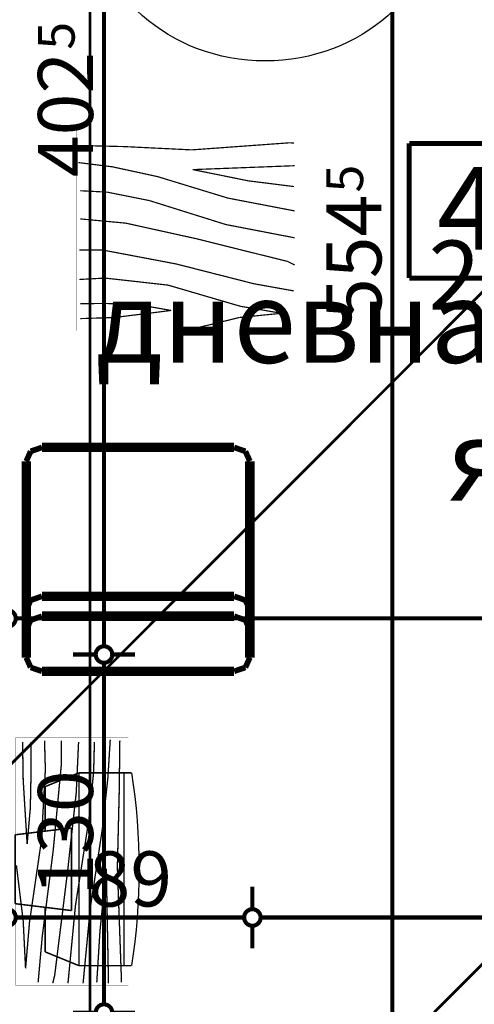
# Model space of a CAD drawing. Extents: x 76982 to 96256, y 86393 to 97631.
# Drawn here: x 78925 to 79090, y 87118 to 87476 of the extents above; entities that cross this region are included whole.
import ezdxf
from ezdxf.enums import TextEntityAlignment as Align

# ---------------------------------------------------------------- set-up
doc = ezdxf.new("R2010")
doc.units = 0
doc.header["$MEASUREMENT"] = 0
doc.linetypes.add('Double Dashed copy', pattern=[226.66666666666663, 100, -50, 26.66666666666664, -50])
for name, color, linetype in [('0help', 7, 'Continuous'), ('Fills', 7, 'Continuous'), ('KOTI-ext', 7, 'Continuous'), ('N stai', 7, 'Continuous'), ('TEXT', 7, 'Continuous'), ('Zones', 7, 'Continuous')]:
    doc.layers.add(name, color=color, linetype=linetype)
doc.styles.add('GENERATED_STYLE_1', font='TIMES.TTF')
doc.styles.add('GENERATED_STYLE_2', font='ARIAL.TTF')
doc.styles.get("Standard").update_dxf_attribs({"font": 'txt', "bigfont": 'BIGFONT.SHX'})
doc.dimstyles.new('Dimstyle_5A5A9', dxfattribs={"dimtxt": 20, "dimasz": 11.4, "dimexe": 0.18, "dimexo": 0, "dimgap": 0.09, "dimtad": 1, "dimdec": 0, "dimzin": 0, "dimdsep": 46, "dimtxsty": 'GENERATED_STYLE_1', "dimblk": 'ARROWHEAD_1', "dimblk1": 'ARROWHEAD_1', "dimblk2": 'ARROWHEAD_1', "dimcen": 0.09, "dimclrd": 11, "dimclre": 11, "dimclrt": 11, "dimazin": 0, "dimtfac": 1, "dimtdec": 4, "dimtmove": 0, "dimatfit": 0, "dimfxl": 0, "dimtolj": 1, "dimtzin": 0, "dimarcsym": 0})

# ---------------------------------------------------------------- blocks, each defined once
blk = doc.blocks.new('HATCH_1453', base_point=(79332.42180155752, 87115.16760515564))
at = {"layer": 'Fills', "color": 133, "style": 'GENERATED_STYLE_1', "oblique": -2.504478167265416e-06}
blk.add_text('26,35 m', height=25, dxfattribs=at).set_placement((79197.8280515576, 87370.41760515564), align=Align.RIGHT)
blk.add_text('2', height=16.6675, dxfattribs=at).set_placement((79199.06446757322, 87378.75010515565))
blk = doc.blocks.new('Office_0_252', base_point=(79258.69396337232, 87459.69377672467))
at = {"layer": 'Zones', "color": 161, "linetype": 'Continuous', "const_width": 1.800000071525574}
for points in [[(79066.40824908661, 87430.68484815325), (79066.40824908661, 87381.8277052961)], [(79066.40824908661, 87430.68484815325), (79258.69396337232, 87430.68484815325)], [(79258.69396337232, 87430.68484815325), (79258.69396337232, 87381.8277052961)], [(79066.40824908661, 87381.8277052961), (79258.69396337232, 87381.8277052961)]]:
    blk.add_lwpolyline(points, dxfattribs=at)
at = {"flags": 1}
for tag in ['ROOM_NAME', 'ROOM_NUMBER', 'ROOM_AREA', 'ROOM_PERIM', 'ROOM_WALLS_SURF', 'ROOM_DOORS_SURF', 'ROOM_WINDS_SURF', 'ROOM_BASELEV', 'ROOM_HEIGHT', 'ROOM_NET_AREA', 'ROOM_REDUCED_AREA', 'ROOM_VOLUME']:
    blk.add_attdef(tag, text='', height=500, dxfattribs=at).set_placement((0, 0), align=Align.TOP_LEFT)
at = {"layer": 'Zones', "color": 12, "style": 'GENERATED_STYLE_2'}
blk.add_attdef('ROOM_CALC_AREA', text='', height=30, dxfattribs=at).set_placement((79162.55110622948, 87422.11341958182), align=Align.TOP_CENTER)
blk = doc.blocks.new('PLN_BILF6-1')
at = {"layer": '0help', "color": 0, "linetype": 'ByBlock', "const_width": 3.499999940395355}
for points in [[(-95.99999785423279, 63.99999856948853), (-79.99999523162842, 303.9999961853027)], [(-79.99999523162842, 303.9999961853027), (79.99999523162842, 303.9999961853027)], [(95.99999785423279, 63.99999856948853), (79.99999523162842, 303.9999961853027)], [(-224.0000009536743, 31.99999928474426), (-191.9999957084656, 175.9999990463257)], [(-191.9999957084656, 175.9999990463257), (-88.53319883346558, 175.9999990463257)], [(88.53319883346558, 175.9999990463257), (191.9999957084656, 175.9999990463257)], [(224.0000009536743, 31.99999928474426), (191.9999957084656, 175.9999990463257)], [(-95.99999785423279, 63.99999856948853), (95.99999785423279, 63.99999856948853)], [(-224.0000009536743, 31.99999928474426), (-224.0000009536743, -159.9999904632568)], [(224.0000009536743, 31.99999928474426), (-224.0000009536743, 31.99999928474426)], [(224.0000009536743, -159.9999904632568), (224.0000009536743, 31.99999928474426)], [(-224.0000009536743, -159.9999904632568), (-224.0000009536743, -191.9999957084656)], [(-224.0000009536743, -159.9999904632568), (224.0000009536743, -159.9999904632568)], [(224.0000009536743, -191.9999957084656), (224.0000009536743, -159.9999904632568)]]:
    blk.add_lwpolyline(points, dxfattribs=at)
blk.add_lwpolyline([(-223.999857902527, -192.0000672340392, 0.1428570482803865), (223.9998579025267, -192.0000672340392)], format="xyb", dxfattribs=at)
blk = doc.blocks.new('PLN_BIBF2-7')
at = {"layer": '0help', "color": 0, "linetype": 'ByBlock'}
for points, const_width in [([(319.9999809265137, -63.99976015090942), (-319.9999809265137, -63.99976015090942)], 0.5000000074505806), ([(-319.9999809265137, -63.99976015090942), (-319.9999809265137, -703.9998054504395)], 0.5000000074505806), ([(319.9999809265137, -703.9998054504395), (319.9999809265137, -63.99976015090942)], 0.5000000074505806), ([(-297.0000028610229, -103.7497997283936), (-311.9765996932983, -104.058301448822)], 3.499999940395355), ([(-14.99999910593033, -126.2498021125793), (-297.0000028610229, -103.7497997283936)], 3.499999940395355), ([(179.9999952316284, -115.7498002052307), (-14.99999910593033, -126.2498021125793)], 3.499999940395355), ([(311.9999885559082, -112.2497916221619), (179.9999952316284, -115.7498002052307)], 3.499999940395355), ([(-314.0625, -176.7965912818909), (-17.99999922513962, -189.2498016357422)], 3.499999940395355), ([(215.9999847412109, -180.2497982978821), (314.9999856948853, -166.7497992515564)], 3.499999940395355), ([(-17.99999922513962, -189.2498016357422), (-179.9999952316284, -225.2497911453247)], 3.499999940395355), ([(83.99999737739563, -211.749792098999), (215.9999847412109, -180.2497982978821)], 3.499999940395355), ([(-179.9999952316284, -225.2497911453247), (-312.1249914169312, -243.4332847595215)], 3.499999940395355), ([(-119.9999928474426, -280.2497863769531), (83.99999737739563, -211.749792098999)], 3.499999940395355), ([(-314.1718864440918, -321.2224006652832), (-119.9999928474426, -280.2497863769531)], 3.499999940395355), ([(107.9999923706055, -288.2498025894165), (230.9999942779541, -261.2498044967651)], 3.499999940395355), ([(230.9999942779541, -261.2498044967651), (308.9999914169312, -256.7497968673706)], 3.499999940395355), ([(-113.9999985694885, -364.7497892379761), (107.9999923706055, -288.2498025894165)], 3.499999940395355), ([(176.9999980926514, -360.2497816085815), (308.9999914169312, -346.7497825622559)], 3.499999940395355), ([(-314.0352010726929, -407.1090698242188), (-113.9999985694885, -364.7497892379761)], 3.499999940395355), ([(-26.99999809265137, -409.7497940063477), (176.9999980926514, -360.2497816085815)], 3.499999940395355), ([(-293.999981880188, -482.7497959136963), (-26.99999809265137, -409.7497940063477)], 3.499999940395355), ([(29.99999821186066, -490.7497882843018), (246.0000038146973, -445.7498073577881)], 3.499999940395355), ([(246.0000038146973, -445.7498073577881), (311.9999885559082, -445.7498073577881)], 3.499999940395355), ([(-314.0547037124634, -493.6716079711914), (-293.999981880188, -482.7497959136963)], 3.499999940395355), ([(-194.9999928474426, -553.7497997283936), (29.99999821186066, -490.7497882843018)], 3.499999940395355), ([(-311.8827819824219, -576.8200874328613), (-194.9999928474426, -553.7497997283936)], 3.499999940395355), ([(53.99999618530273, -558.2498073577881), (-155.9999942779541, -625.7497787475586)], 3.499999940395355), ([(236.9999885559082, -535.7497692108154), (53.99999618530273, -558.2498073577881)], 3.499999940395355), ([(311.9999885559082, -540.24977684021), (236.9999885559082, -535.7497692108154)], 3.499999940395355), ([(-155.9999942779541, -625.7497787475586), (-275.9999990463257, -648.2497692108154)], 3.499999940395355), ([(137.9999995231628, -621.2497711181641), (44.9999988079071, -639.2498016357422)], 3.499999940395355), ([(236.9999885559082, -616.7497634887695), (137.9999995231628, -621.2497711181641)], 3.499999940395355), ([(308.9999914169312, -617.7497863769531), (236.9999885559082, -616.7497634887695)], 3.499999940395355), ([(-275.9999990463257, -648.2497692108154), (-152.9999971389771, -661.749792098999)], 3.499999940395355), ([(-152.9999971389771, -661.749792098999), (-9.882811456918716, -700.2810001373291)], 3.499999940395355), ([(44.9999988079071, -639.2498016357422), (209.9999904632568, -661.749792098999)], 3.499999940395355), ([(209.9999904632568, -661.749792098999), (308.9999914169312, -665.24977684021)], 3.499999940395355), ([(-319.9999809265137, -703.9998054504395), (319.9999809265137, -703.9998054504395)], 0.5000000074505806)]:
    blk.add_lwpolyline(points, dxfattribs=dict(at, const_width=const_width))
blk = doc.blocks.new('PLR_Couch_Segment')
at = {"layer": '0help', "color": 0, "linetype": 'ByBlock'}
for points, const_width in [([(1.414209604263306, 79.86182570457458), (4.99998927116394, 81.27603530883789)], 1.800000071525574), ([(4.999995231628418, 81.27603530883789), (66.11653566360474, 81.27603530883789)], 3.00000011920929), ([(69.70233917236328, 79.86182570457458), (66.11655354499817, 81.27603530883789)], 1.800000071525574), ([(-1.788139343261719e-05, 76.27605199813843), (1.414209604263306, 79.86182570457458)], 1.800000071525574), ([(71.11656069755554, 76.27604007720947), (69.70233917236328, 79.86182570457458)], 1.800000071525574), ([(0, 5.000000074505806), (0, 76.276034116745)], 3.00000011920929), ([(71.11653089523315, 5.000000074505806), (71.11653089523315, 76.276034116745)], 3.00000011920929), ([(4.999995231628418, 27.2314041852951), (66.11653566360474, 27.23140716552734)], 3.00000011920929), ([(-1.788139343261719e-05, 22.2314178943634), (1.414209604263306, 25.81719160079956)], 1.800000071525574), ([(1.414209604263306, 25.81719160079956), (4.99998927116394, 27.23140120506287)], 1.800000071525574), ([(69.7023332118988, 25.81719160079956), (66.11655354499817, 27.23140120506287)], 1.800000071525574), ([(71.11656069755554, 22.23142087459564), (69.7023332118988, 25.81719160079956)], 1.800000071525574), ([(-1.788139343261719e-05, 15.00001549720764), (1.414209604263306, 18.5857892036438)], 1.800000071525574), ([(1.414209604263306, 18.5857892036438), (4.99998927116394, 19.9999988079071)], 1.800000071525574), ([(4.999995231628418, 20.00000029802322), (66.11653566360474, 20.00000178813934)], 3.00000011920929), ([(69.7023332118988, 18.5857892036438), (66.11655354499817, 19.9999988079071)], 1.800000071525574), ([(71.11656069755554, 15.00001549720764), (69.7023332118988, 18.5857892036438)], 1.800000071525574), ([(-5.960464477539062e-06, 4.999998584389687), (1.414203643798828, 1.414213795214891)], 1.800000071525574), ([(71.11654877662659, 4.999999329447746), (69.70233917236328, 1.414213795214891)], 1.800000071525574), ([(1.414203643798828, 1.414213795214891), (4.99998927116394, 0)], 1.800000071525574), ([(4.999995231628418, 0), (66.11653566360474, 0)], 3.00000011920929), ([(69.70233917236328, 1.414213795214891), (66.11655354499817, 0)], 1.800000071525574)]:
    blk.add_lwpolyline(points, dxfattribs=dict(at, const_width=const_width))
blk = doc.blocks.new('*D3949')
at = {"layer": 'KOTI-ext', "color": 11, "linetype": 'Continuous', "const_width": 1.5}
for points in [[(78920.42180155762, 87269.52658582384), (78920.42180155762, 87261.27658582384)], [(79332.42180155758, 87269.52658582384), (79332.42180155758, 87261.27658582384)], [(78920.42180155762, 87255.27658582384), (78920.42180155762, 87247.02658582384)], [(79329.42180155758, 87258.27658582384), (78923.42180155762, 87258.27658582384)], [(79332.42180155758, 87255.27658582384), (79332.42180155758, 87247.02658582384)]]:
    blk.add_lwpolyline(points, dxfattribs=at)
for points in [[(78917.42180155762, 87258.27658582384, 1), (78923.42180155762, 87258.27658582384, 1)], [(79329.42180155758, 87258.27658582384, 1), (79335.42180155758, 87258.27658582384, 1)]]:
    blk.add_lwpolyline(points, format="xyb", close=True, dxfattribs=at)
at = {"layer": 'KOTI-ext', "color": 11, "style": 'GENERATED_STYLE_1', "oblique": -2.504478167265416e-06}
blk.add_text('412', height=20, dxfattribs=at).set_placement((79103.92180048891, 87262.27658601383))
blk = doc.blocks.new('ARROWHEAD_1')
at = {"color": 0, "linetype": 'Continuous'}
blk.add_line((0, 0), (-1, 0), dxfattribs=at)
blk.add_circle((0, 0), 0.25, dxfattribs=at)
blk = doc.blocks.new('*D4451')
at = {"layer": 'KOTI-ext', "color": 11, "linetype": 'Continuous', "const_width": 1.5}
for points in [[(78952.48688105469, 87115.16760515564, 1), (78958.48688105469, 87115.16760515564, 1)], [(78952.48688105469, 87085.16760515564, 1), (78958.48688105469, 87085.16760515564, 1)]]:
    blk.add_lwpolyline(points, format="xyb", close=True, dxfattribs=at)
for points in [[(78952.48688105469, 87115.16760515564), (78944.2368810547, 87115.16760515564)], [(78955.48688105469, 87088.16760515564), (78955.48688105469, 87112.16760515564)], [(78966.73688105469, 87115.16760515564), (78958.48688105469, 87115.16760515564)], [(78952.48688105469, 87085.16760515564), (78944.2368810547, 87085.16760515564)], [(78966.73688105469, 87085.16760515564), (78958.48688105469, 87085.16760515564)], [(78955.48688105469, 87079.16760515564), (78955.48688105469, 87082.16760515564)]]:
    blk.add_lwpolyline(points, dxfattribs=at)
at = {"layer": 'KOTI-ext', "color": 11, "style": 'GENERATED_STYLE_1', "oblique": -2.504478167265416e-06}
blk.add_text('30', height=20, rotation=90, dxfattribs=at).set_placement((78951.4868808647, 87085.16760515564))
blk = doc.blocks.new('*D4452')
at = {"layer": 'KOTI-ext', "color": 11, "linetype": 'Continuous', "const_width": 1.5}
for points in [[(78952.48688105469, 87245.16760515564, 1), (78958.48688105469, 87245.16760515564, 1)], [(78952.48688105469, 87115.16760515564, 1), (78958.48688105469, 87115.16760515564, 1)]]:
    blk.add_lwpolyline(points, format="xyb", close=True, dxfattribs=at)
for points in [[(78952.48688105469, 87245.16760515564), (78944.2368810547, 87245.16760515564)], [(78966.73688105469, 87245.16760515564), (78958.48688105469, 87245.16760515564)], [(78955.48688105469, 87118.16760515564), (78955.48688105469, 87242.16760515564)], [(78952.48688105469, 87115.16760515564), (78944.2368810547, 87115.16760515564)], [(78966.73688105469, 87115.16760515564), (78958.48688105469, 87115.16760515564)]]:
    blk.add_lwpolyline(points, dxfattribs=at)
at = {"layer": 'KOTI-ext', "color": 11, "style": 'GENERATED_STYLE_1', "oblique": -2.504478167265416e-06}
blk.add_text('130', height=20, rotation=90, dxfattribs=at).set_placement((78951.4868808647, 87157.66760408695))
blk = doc.blocks.new('*D4453')
at = {"layer": 'KOTI-ext', "color": 11, "linetype": 'Continuous', "const_width": 1.5}
for points in [[(78952.48688105469, 87647.66760515566, 1), (78958.48688105469, 87647.66760515566, 1)], [(78952.48688105469, 87245.16760515564, 1), (78958.48688105469, 87245.16760515564, 1)]]:
    blk.add_lwpolyline(points, format="xyb", close=True, dxfattribs=at)
for points in [[(78952.48688105469, 87647.66760515566), (78944.2368810547, 87647.66760515566)], [(78955.48688105469, 87248.16760515564), (78955.48688105469, 87644.66760515567)], [(78966.73688105469, 87647.66760515566), (78958.48688105469, 87647.66760515566)], [(78952.48688105469, 87245.16760515564), (78944.2368810547, 87245.16760515564)], [(78966.73688105469, 87245.16760515564), (78958.48688105469, 87245.16760515564)]]:
    blk.add_lwpolyline(points, dxfattribs=at)
at = {"layer": 'KOTI-ext', "color": 11, "style": 'GENERATED_STYLE_1', "oblique": -2.504478167265416e-06}
for s, height, p in [('10', 20, (78976.9039456291, 87618.05641585436)), ('5', 13.334, (78944.8208808647, 87464.75047884947))]:
    blk.add_text(s, height=height, rotation=90, dxfattribs=at).set_placement(p)
blk.add_text('402', height=20, rotation=90, dxfattribs=at).set_placement((78951.4868808647, 87463.91760384948), align=Align.RIGHT)
blk = doc.blocks.new('*D4836')
at = {"layer": 'KOTI-ext', "color": 11, "linetype": 'Continuous', "const_width": 1.5}
for points in [[(79057.31474345423, 87647.66760515566, 1), (79063.31474345423, 87647.66760515566, 1)], [(79057.31474345423, 87093.16760515564, 1), (79063.31474345423, 87093.16760515564, 1)]]:
    blk.add_lwpolyline(points, format="xyb", close=True, dxfattribs=at)
for points in [[(79057.31474345423, 87647.66760515566), (79049.06474345425, 87647.66760515566)], [(79060.31474345423, 87096.16760515564), (79060.31474345423, 87644.66760515567)], [(79071.56474345423, 87647.66760515566), (79063.31474345423, 87647.66760515566)], [(79057.31474345423, 87093.16760515564), (79049.06474345425, 87093.16760515564)], [(79071.56474345423, 87093.16760515564), (79063.31474345423, 87093.16760515564)]]:
    blk.add_lwpolyline(points, dxfattribs=at)
at = {"layer": 'KOTI-ext', "color": 11, "style": 'GENERATED_STYLE_1', "oblique": -2.504478167265416e-06}
for s, height, p in [('10', 20, (79056.31474326424, 87614.66760444321)), ('5', 13.334, (79049.64874326425, 87412.88741460079)), ('8', 20, (79056.31474326424, 87097.44678842192))]:
    blk.add_text(s, height=height, rotation=90, dxfattribs=at).set_placement(p)
blk.add_text('554', height=20, rotation=90, dxfattribs=at).set_placement((79056.31474326424, 87412.05453960078), align=Align.RIGHT)
blk = doc.blocks.new('*D5632')
at = {"layer": 'KOTI-ext', "color": 11, "linetype": 'Continuous', "const_width": 1.5}
for points in [[(79009.4218015576, 87160.94983180967), (79009.4218015576, 87152.69983180967)], [(79281.4218015576, 87160.94983180967), (79281.4218015576, 87152.69983180967)], [(79278.4218015576, 87149.69983180967), (79012.4218015576, 87149.69983180967)], [(79009.4218015576, 87146.69983180967), (79009.4218015576, 87138.44983180967)], [(79281.4218015576, 87146.69983180967), (79281.4218015576, 87138.44983180967)]]:
    blk.add_lwpolyline(points, dxfattribs=at)
for points in [[(79006.4218015576, 87149.69983180967, 1), (79012.4218015576, 87149.69983180967, 1)], [(79278.4218015576, 87149.69983180967, 1), (79284.42180155759, 87149.69983180967, 1)]]:
    blk.add_lwpolyline(points, format="xyb", close=True, dxfattribs=at)
at = {"layer": 'KOTI-ext', "color": 11, "style": 'GENERATED_STYLE_1', "oblique": -2.504478167265416e-06}
blk.add_text('272', height=20, dxfattribs=at).set_placement((79122.92180048891, 87153.69983199966))
blk = doc.blocks.new('*D5633')
at = {"layer": 'KOTI-ext', "color": 11, "linetype": 'Continuous', "const_width": 1.5}
for points in [[(78920.42180155762, 87160.94983180967), (78920.42180155762, 87152.69983180967)], [(79009.4218015576, 87160.94983180967), (79009.4218015576, 87152.69983180967)], [(79006.4218015576, 87149.69983180967), (78923.42180155762, 87149.69983180967)], [(78920.42180155762, 87146.69983180967), (78920.42180155762, 87138.44983180967)], [(79009.4218015576, 87146.69983180967), (79009.4218015576, 87138.44983180967)]]:
    blk.add_lwpolyline(points, dxfattribs=at)
for points in [[(78917.42180155762, 87149.69983180967, 1), (78923.42180155762, 87149.69983180967, 1)], [(79006.4218015576, 87149.69983180967, 1), (79012.4218015576, 87149.69983180967, 1)]]:
    blk.add_lwpolyline(points, format="xyb", close=True, dxfattribs=at)
at = {"layer": 'KOTI-ext', "color": 11, "style": 'GENERATED_STYLE_1', "oblique": -2.504478167265416e-06}
blk.add_text('89', height=20, dxfattribs=at).set_placement((78949.92180084516, 87153.69983199966))
blk = doc.blocks.new('DIM_4402', base_point=(80150.42180155762, 87258.27658582384))
at = {"layer": 'KOTI-ext', "color": 11, "linetype": 'Continuous'}
dim = blk.add_linear_dim(base=(80150.42180155762, 87258.27658582384), p1=(79332.42180155758, 87490.16760515564), p2=(78920.42180155762, 87245.16760515564), angle=180, dimstyle='Dimstyle_5A5A9', dxfattribs=at)
dim.commit()
dim.dimension.update_dxf_attribs({"geometry": '*D3949', "text_midpoint": (79118.92180048891, 87272.27658601383)})
blk = doc.blocks.new('DIM_4470', base_point=(78955.48688105469, 87115.16760515564))
at = {"layer": 'KOTI-ext', "color": 11, "linetype": 'Continuous'}
for p1, p2, picture, middle in [((78920.42180155762, 87245.16760515564), (79079.17180155759, 87647.66760515566), '*D4453', (78941.4868808647, 87433.91760384946)), ((79145.4218015576, 87085.16760515564), (78920.42180155762, 87115.16760515564), '*D4451', (78941.4868808647, 87100.16760515564))]:
    dim = blk.add_linear_dim(base=(78955.48688105469, 87115.16760515564), p1=p1, p2=p2, angle=90, dimstyle='Dimstyle_5A5A9', dxfattribs=at)
    dim.commit()
    dim.dimension.update_dxf_attribs({"geometry": picture, "text_midpoint": middle, "text_rotation": 90})
dim = blk.add_aligned_dim(p1=(78920.42180155762, 87115.16760515564), p2=(78920.42180155762, 87245.16760515564), distance=-35.065079497071565, dimstyle='Dimstyle_5A5A9', dxfattribs=at)
dim.commit()
dim.dimension.update_dxf_attribs({"geometry": '*D4452', "text_midpoint": (78941.4868808647, 87172.66760408695), "text_rotation": 90})
blk = doc.blocks.new('DIM_4508', base_point=(79060.31474345423, 87085.16760515564))
at = {"layer": 'KOTI-ext', "color": 11, "linetype": 'Continuous'}
dim = blk.add_linear_dim(base=(79060.31474345423, 87085.16760515564), p1=(79145.4218015576, 87093.16760515564), p2=(79079.17180155759, 87647.66760515566), angle=90, dimstyle='Dimstyle_5A5A9', dxfattribs=at)
dim.commit()
dim.dimension.update_dxf_attribs({"geometry": '*D4836', "text_midpoint": (79046.31474326424, 87374.55453960078), "text_rotation": 90})
blk = doc.blocks.new('DIM_4594', base_point=(80180.4218015576, 87149.69983180967))
at = {"layer": 'KOTI-ext', "color": 11, "linetype": 'Continuous'}
for p1, p2, picture, middle in [((79009.4218015576, 87115.16760515564), (78920.42180155762, 87115.16760515564), '*D5633', (78957.42180084516, 87163.69983199966)), ((79281.4218015576, 87115.16760515564), (79009.4218015576, 87115.16760515564), '*D5632', (79130.42180048893, 87163.69983199966))]:
    dim = blk.add_aligned_dim(p1=p1, p2=p2, distance=-34.53222665403155, dimstyle='Dimstyle_5A5A9', dxfattribs=at)
    dim.commit()
    dim.dimension.update_dxf_attribs({"geometry": picture, "text_midpoint": middle})

msp = doc.modelspace()

# ---------------------------------------------------------------- linework, layer by layer
at = {"color": 45, "linetype": 'Double Dashed copy', "const_width": 1}
for points in [[(81707.55217156766, 89991.24380006694), (78359.89984341923, 86643.59147191855)], [(81786.08352755436, 89825.82331654434), (78481.87576317387, 86521.61555216392)], [(78950.42180155762, 86642.33497948218), (78950.42180155762, 87852.66760515563)]]:
    msp.add_lwpolyline(points, dxfattribs=at)
at = {"layer": 'N stai', "color": 211, "linetype": 'Continuous'}
msp.add_ellipse((79014.04855327988, 87516.67251032693), major_axis=(-62.99999999999954, 7.715020029080922e-15), ratio=0.8888888888888087, dxfattribs=at)

# ---------------------------------------------------------------- block references
at = {"layer": '0help', "color": 133, "linetype": 'Continuous', "xscale": -0.125000007450581, "yscale": 0.1136363950396459}
msp.add_blockref('PLN_BIBF2-7', (78985.51935973328, 87442.70733780938), dxfattribs=at)
at = {"layer": '0help', "color": 133, "linetype": 'Continuous', "xscale": 1.142857162319884}
msp.add_blockref('PLR_Couch_Segment', (78927.22722263321, 87239.06999395696), dxfattribs=at)
at = {"layer": '0help', "color": 133, "linetype": 'Continuous'}
for name, p, xscale, yscale, rotation in [('PLN_BIBF2-7', (78968.42093372835, 87170.00630824464), -0.1406250083819037, 0.06392047220980082, 270), ('PLN_BILF6-1', (78949.11246396007, 87167.21580564388), -0.1562499993347696, 0.08522726934064533, 90)]:
    msp.add_blockref(name, p, dxfattribs=dict(at, xscale=xscale, yscale=yscale, rotation=rotation))
at = {"layer": 'Fills', "color": 20, "linetype": 'Continuous'}
msp.add_blockref('HATCH_1453', (79332.42180155752, 87115.16760515564), dxfattribs=at)
at = {"layer": 'KOTI-ext', "color": 11, "linetype": 'Continuous'}
for name, p in [('DIM_4470', (78955.48688105469, 87115.16760515564)), ('DIM_4508', (79060.31474345423, 87085.16760515564)), ('DIM_4594', (80180.4218015576, 87149.69983180967)), ('DIM_4402', (80150.42180155762, 87258.27658582384))]:
    msp.add_blockref(name, p, dxfattribs=at)
at = {"layer": 'Zones', "color": 254, "linetype": 'Continuous'}
msp.add_blockref('Office_0_252', (79258.69396337232, 87459.69377672467), dxfattribs=at).add_auto_attribs({'ROOM_CALC_AREA': '46,74 m2'})

# ---------------------------------------------------------------- texts
at = {"layer": 'TEXT', "color": 211, "insert": (79091.58155483574, 87381.06070970095), "char_height": 30, "width": 289.8227973084113, "attachment_point": 2, "style": 'GENERATED_STYLE_1'}
msp.add_mtext('{\\fTimes New Roman CYR|b0|i0|c204|p18;дневна-спалн\\Pя}', dxfattribs=at)

doc.saveas('drawing.dxf')
